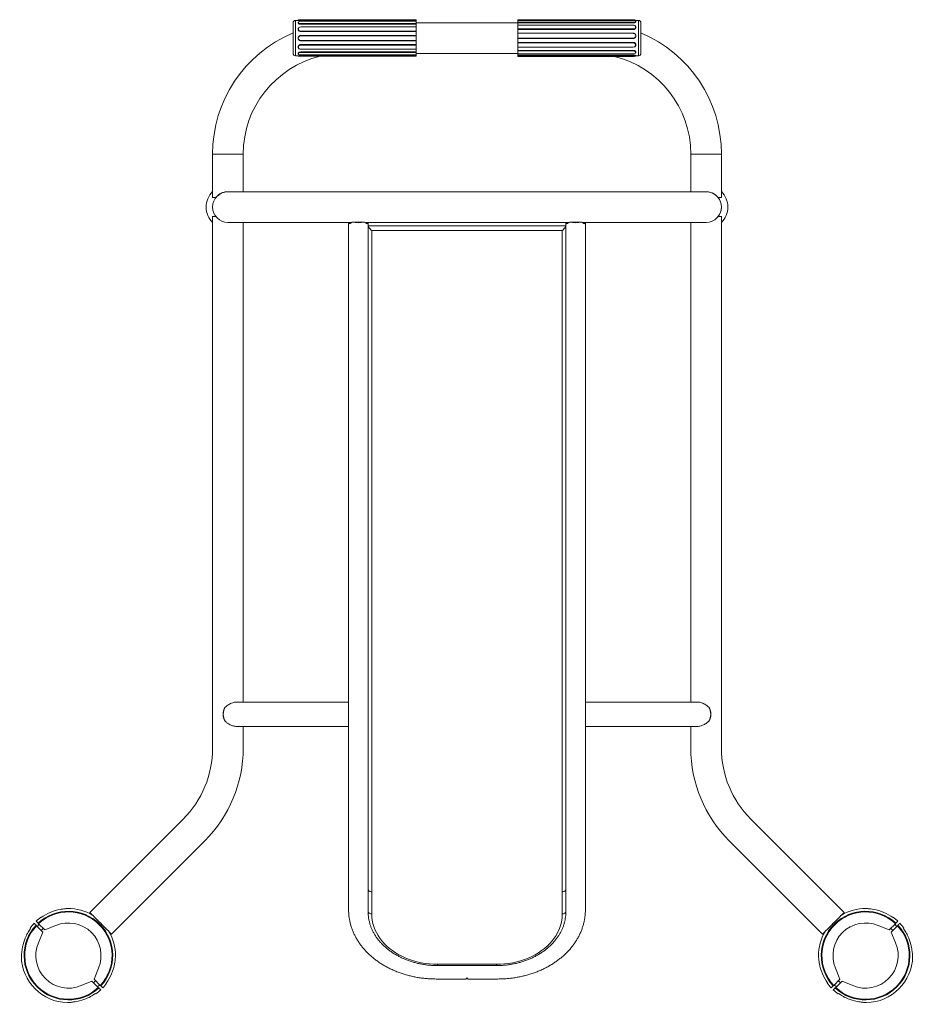
# Model space of a CAD drawing. Units: millimetres. Extents: x 113.4 to 175.1, y 139.8 to 207.8.
import ezdxf

# ---------------------------------------------------------------- set-up
doc = ezdxf.new("R2010")
doc.units = ezdxf.units.MM

# ---------------------------------------------------------------- blocks, each defined once
blk = doc.blocks.new('MF1.6')
at = {"color": 7, "linetype": 'Continuous', "lineweight": 15}
for p, q in [((132.246, 205.432), (132.246, 207.532)), ((132.598, 207.707), (132.421, 207.707)), ((132.605, 207.732), (132.596, 207.707)), ((132.608, 207.582), (132.599, 207.561)), ((132.605, 207.732), (132.771, 207.732)), ((132.771, 207.732), (132.771, 207.694)), ((132.771, 207.732), (140.731, 207.732)), ((132.771, 207.694), (140.745, 207.694)), ((140.731, 207.647), (132.771, 207.647)), ((132.771, 207.482), (132.771, 207.441)), ((132.771, 207.482), (140.731, 207.482)), ((132.771, 207.441), (140.745, 207.441)), ((140.731, 207.251), (132.771, 207.251)), ((140.731, 207.732), (140.745, 207.694)), ((140.731, 207.482), (140.731, 207.647)), ((140.731, 207.647), (140.745, 207.621)), ((140.731, 207.482), (140.745, 207.441)), ((140.731, 206.963), (140.731, 207.251)), ((140.731, 207.251), (140.745, 207.244)), ((140.746, 207.707), (140.741, 207.707)), ((140.746, 205.257), (140.746, 207.707)), ((147.746, 207.539), (140.746, 207.539)), ((147.76, 207.743), (147.746, 207.707)), ((147.746, 207.707), (147.746, 207.707)), ((147.746, 207.707), (155.721, 207.707)), ((147.746, 207.707), (147.746, 206.014)), ((147.76, 207.701), (147.746, 207.671)), ((147.76, 207.574), (147.746, 207.533)), ((147.746, 207.533), (155.721, 207.533)), ((147.76, 207.375), (147.746, 207.363)), ((147.76, 207.743), (155.721, 207.743)), ((155.721, 207.701), (147.76, 207.701)), ((147.76, 207.701), (147.76, 207.574)), ((147.76, 207.574), (155.721, 207.574)), ((155.721, 207.375), (147.76, 207.375)), ((147.76, 207.375), (147.76, 207.112)), ((155.721, 207.743), (155.721, 207.707)), ((155.721, 207.574), (155.721, 207.533)), ((156.071, 207.707), (155.794, 207.707)), ((155.876, 207.293), (155.867, 207.306)), ((155.894, 207.624), (155.885, 207.647)), ((155.892, 207.707), (155.886, 207.722)), ((156.246, 207.532), (156.246, 206.081)), ((132.642, 207.198), (132.633, 207.189)), ((132.771, 206.963), (140.731, 206.963)), ((132.771, 206.963), (132.771, 206.932)), ((132.771, 206.932), (140.745, 206.932)), ((132.771, 206.648), (132.771, 206.662)), ((140.745, 206.662), (132.771, 206.662)), ((140.731, 206.648), (132.771, 206.648)), ((140.731, 206.963), (140.745, 206.932)), ((140.731, 206.648), (140.745, 206.662)), ((140.731, 206.316), (140.731, 206.648)), ((147.76, 207.112), (147.746, 207.078)), ((147.746, 207.078), (155.721, 207.078)), ((147.76, 206.811), (147.746, 206.82)), ((155.721, 206.82), (147.746, 206.82)), ((147.76, 207.112), (155.721, 207.112)), ((155.721, 206.811), (147.76, 206.811)), ((147.76, 206.811), (147.76, 206.482)), ((155.721, 207.112), (155.721, 207.078)), ((155.721, 206.811), (155.721, 206.82)), ((132.771, 206.316), (140.731, 206.316)), ((132.771, 206.316), (132.771, 206.302)), ((132.771, 206.302), (140.745, 206.302)), ((140.745, 206.032), (132.771, 206.032)), ((132.771, 206.001), (132.771, 206.032)), ((140.731, 206.001), (132.771, 206.001)), ((140.731, 206.316), (140.745, 206.302)), ((140.731, 206.001), (140.745, 206.032)), ((140.731, 205.713), (140.731, 206.001)), ((147.76, 206.482), (147.746, 206.463)), ((147.746, 206.463), (155.721, 206.463)), ((155.721, 206.185), (147.746, 206.185)), ((147.76, 206.158), (147.746, 206.185)), ((147.746, 206.014), (147.746, 205.257)), ((147.76, 206.482), (155.721, 206.482)), ((147.76, 206.158), (147.76, 205.851)), ((155.721, 206.158), (147.76, 206.158)), ((155.721, 206.482), (155.721, 206.463)), ((155.721, 206.158), (155.721, 206.185)), ((156.246, 206.081), (156.246, 205.432)), ((132.421, 205.257), (132.598, 205.257)), ((132.596, 205.257), (132.605, 205.232)), ((132.599, 205.403), (132.608, 205.382)), ((132.771, 205.232), (132.605, 205.232)), ((132.633, 205.775), (132.642, 205.766)), ((132.771, 205.713), (140.731, 205.713)), ((140.745, 205.523), (132.771, 205.523)), ((132.771, 205.482), (132.771, 205.523)), ((140.731, 205.482), (132.771, 205.482)), ((132.771, 205.317), (140.731, 205.317)), ((140.745, 205.27), (132.771, 205.27)), ((132.771, 205.232), (132.771, 205.27)), ((140.731, 205.232), (132.771, 205.232)), ((140.731, 205.713), (140.745, 205.72)), ((140.731, 205.482), (140.745, 205.523)), ((140.731, 205.317), (140.731, 205.482)), ((140.731, 205.317), (140.745, 205.343)), ((140.731, 205.232), (140.745, 205.27)), ((140.741, 205.257), (140.746, 205.257)), ((140.746, 205.424), (147.746, 205.424)), ((147.76, 205.851), (147.746, 205.853)), ((155.721, 205.631), (147.746, 205.631)), ((147.76, 205.592), (147.746, 205.631)), ((147.76, 205.39), (147.746, 205.412)), ((155.721, 205.304), (147.746, 205.304)), ((147.76, 205.265), (147.746, 205.304)), ((147.746, 205.257), (147.747, 205.257)), ((147.76, 205.221), (147.746, 205.257)), ((147.76, 205.851), (155.721, 205.851)), ((155.721, 205.592), (147.76, 205.592)), ((147.76, 205.592), (147.76, 205.39)), ((147.76, 205.39), (155.721, 205.39)), ((147.76, 205.265), (147.76, 205.221)), ((155.721, 205.265), (147.76, 205.265)), ((147.76, 205.221), (155.721, 205.221)), ((155.721, 205.592), (155.721, 205.631)), ((155.721, 205.265), (155.721, 205.304)), ((155.799, 205.87), (155.805, 205.873)), ((155.88, 205.463), (155.889, 205.482)), ((155.886, 205.242), (155.895, 205.266)), ((155.892, 205.257), (156.071, 205.257)), ((126.688, 198.482), (126.688, 195.482)), ((128.803, 195.877), (128.803, 198.482)), ((159.688, 198.482), (159.688, 195.877)), ((161.803, 195.482), (161.803, 198.482)), ((135.746, 195.877), (127.746, 195.877)), ((128.803, 195.884), (128.809, 195.877)), ((152.746, 195.877), (135.746, 195.877)), ((160.746, 195.877), (152.746, 195.877)), ((159.682, 195.877), (159.688, 195.884)), ((126.688, 195.482), (126.921, 195.482)), ((161.57, 195.482), (161.494, 195.564)), ((161.803, 195.482), (161.57, 195.482)), ((126.688, 194.17), (126.688, 157.484)), ((126.688, 194.17), (126.911, 194.17)), ((127.746, 193.762), (135.746, 193.762)), ((128.803, 160.657), (128.803, 193.762)), ((128.809, 193.762), (128.803, 193.756)), ((135.746, 193.762), (136.29, 193.762)), ((136.076, 193.711), (136.076, 147.957)), ((136.202, 193.709), (136.22, 193.762)), ((136.589, 193.785), (136.326, 193.785)), ((137.166, 193.785), (136.902, 193.785)), ((137.2, 193.762), (151.292, 193.762)), ((137.416, 147.957), (137.416, 193.707)), ((151.071, 193.762), (137.421, 193.762)), ((137.421, 193.757), (137.421, 193.762)), ((137.421, 193.762), (137.421, 193.762)), ((151.071, 193.757), (137.421, 193.757)), ((137.421, 193.581), (137.421, 193.757)), ((151.071, 193.757), (151.071, 193.762)), ((151.071, 193.762), (151.071, 193.762)), ((151.071, 193.581), (151.071, 193.757)), ((151.076, 193.707), (151.076, 147.957)), ((151.326, 193.785), (151.589, 193.785)), ((151.902, 193.785), (152.166, 193.785)), ((152.201, 193.762), (152.746, 193.762)), ((152.29, 193.709), (152.271, 193.762)), ((152.416, 147.957), (152.416, 193.711)), ((152.746, 193.762), (160.746, 193.762)), ((159.688, 193.756), (159.682, 193.762)), ((159.688, 193.762), (159.688, 160.657)), ((161.58, 194.17), (161.803, 194.17)), ((161.803, 157.484), (161.803, 194.17)), ((137.421, 193.516), (137.421, 193.581)), ((137.421, 193.516), (151.071, 193.516)), ((137.421, 193.516), (137.421, 193.516)), ((137.421, 193.511), (137.421, 193.516)), ((137.421, 147.731), (137.421, 193.511)), ((137.671, 193.201), (137.671, 147.569)), ((150.821, 193.201), (137.671, 193.201)), ((150.821, 147.569), (150.821, 193.201)), ((151.071, 193.516), (151.071, 193.581)), ((151.071, 193.516), (151.071, 193.516)), ((151.071, 193.516), (151.071, 193.511)), ((151.071, 193.511), (151.071, 147.731)), ((135.076, 160.657), (128.326, 160.657)), ((136.076, 160.657), (135.076, 160.657)), ((137.421, 160.657), (137.416, 160.657)), ((151.076, 160.657), (151.071, 160.657)), ((153.415, 160.657), (152.416, 160.657)), ((160.165, 160.657), (153.415, 160.657)), ((128.326, 158.982), (135.076, 158.982)), ((128.803, 157.484), (128.803, 158.982)), ((135.076, 158.982), (136.076, 158.982)), ((137.416, 158.982), (137.421, 158.982)), ((151.071, 158.982), (151.076, 158.982)), ((152.416, 158.982), (153.415, 158.982)), ((153.415, 158.982), (160.165, 158.982)), ((159.688, 158.982), (159.688, 157.484)), ((124.655, 152.575), (118.22, 146.14)), ((170.271, 146.14), (163.836, 152.575)), ((119.716, 144.644), (126.15, 151.079)), ((162.341, 151.079), (168.776, 144.644)), ((136.076, 147.957), (136.076, 146.328)), ((137.416, 146.328), (137.416, 147.957)), ((137.421, 146.202), (137.421, 147.731)), ((137.671, 147.569), (137.671, 146.041)), ((150.821, 146.041), (150.821, 147.569)), ((151.071, 147.731), (151.071, 146.202)), ((151.076, 147.957), (151.076, 146.328)), ((152.416, 146.328), (152.416, 147.957)), ((137.421, 146.195), (137.416, 146.328)), ((114.514, 145.533), (114.648, 145.399)), ((114.856, 145.791), (114.844, 145.804)), ((173.635, 145.791), (173.647, 145.804)), ((173.843, 145.399), (173.977, 145.533)), ((114.101, 145.061), (114.129, 145.034)), ((114.974, 144.79), (114.54, 145.224)), ((114.725, 145.321), (114.584, 145.18)), ((114.666, 144.037), (114.974, 144.79)), ((115.116, 144.931), (114.681, 145.366)), ((114.867, 144.897), (115.008, 145.039)), ((115.868, 145.239), (115.116, 144.931)), ((173.376, 144.931), (172.623, 145.239)), ((173.81, 145.366), (173.376, 144.931)), ((173.483, 145.039), (173.625, 144.897)), ((173.952, 145.224), (173.517, 144.79)), ((173.517, 144.79), (173.825, 144.037)), ((173.907, 145.18), (173.766, 145.321)), ((174.39, 145.061), (174.362, 145.034)), ((113.911, 144.685), (113.855, 144.628)), ((174.636, 144.628), (174.58, 144.685)), ((118.507, 141.54), (118.815, 142.293)), ((142.221, 142.563), (146.271, 142.563)), ((142.221, 142.474), (146.271, 142.474)), ((169.677, 142.293), (169.985, 141.54)), ((118.365, 141.399), (117.612, 141.091)), ((118.8, 140.964), (118.365, 141.399)), ((118.614, 141.432), (118.473, 141.291)), ((118.941, 141.105), (118.507, 141.54)), ((142.116, 141.548), (144.171, 141.548)), ((144.171, 141.548), (144.246, 141.623)), ((144.246, 141.623), (144.321, 141.548)), ((144.321, 141.548), (146.376, 141.548)), ((169.985, 141.54), (169.55, 141.105)), ((170.126, 141.399), (169.691, 140.964)), ((170.018, 141.291), (169.877, 141.432)), ((170.879, 141.091), (170.126, 141.399)), ((118.756, 141.008), (118.897, 141.15)), ((169.594, 141.15), (169.736, 141.008)), ((118.204, 140.28), (118.26, 140.336)), ((118.609, 140.553), (118.637, 140.526)), ((169.854, 140.526), (169.882, 140.553)), ((170.231, 140.336), (170.287, 140.28))]:
    blk.add_line(p, q, dxfattribs=at)
at = {"color": 8, "linetype": 'Continuous', "lineweight": 15}
for p, q in [((132.421, 205.257), (132.421, 207.707)), ((156.071, 207.707), (156.071, 206.014)), ((156.071, 206.014), (156.071, 205.257)), ((126.688, 198.482), (128.803, 198.482)), ((161.803, 198.482), (159.688, 198.482)), ((142.221, 142.474), (142.221, 142.563)), ((146.271, 142.474), (146.271, 142.563))]:
    blk.add_line(p, q, dxfattribs=at)
at = {"color": 7, "linetype": 'Continuous', "lineweight": 15, "flags": 128}
for points in [[(132.771, 207.647), (132.714, 207.642), (132.664, 207.628), (132.627, 207.606), (132.607, 207.579), (132.607, 207.55), (132.627, 207.523), (132.664, 207.501), (132.714, 207.487), (132.771, 207.482)], [(132.771, 207.251), (132.714, 207.242), (132.664, 207.217), (132.627, 207.179), (132.607, 207.132), (132.607, 207.082), (132.627, 207.035), (132.664, 206.997), (132.714, 206.972), (132.771, 206.963)], [(155.721, 207.574), (155.777, 207.578), (155.827, 207.589), (155.864, 207.606), (155.884, 207.626), (155.884, 207.648), (155.864, 207.669), (155.827, 207.686), (155.777, 207.697), (155.721, 207.701)], [(155.721, 207.112), (155.777, 207.12), (155.827, 207.143), (155.864, 207.178), (155.884, 207.221), (155.884, 207.267), (155.864, 207.31), (155.827, 207.345), (155.777, 207.367), (155.721, 207.375)], [(132.771, 206.001), (132.714, 205.992), (132.664, 205.967), (132.627, 205.929), (132.607, 205.882), (132.607, 205.832), (132.627, 205.785), (132.664, 205.747), (132.714, 205.722), (132.771, 205.713)], [(132.771, 205.482), (132.714, 205.477), (132.664, 205.463), (132.627, 205.441), (132.607, 205.414), (132.607, 205.385), (132.627, 205.358), (132.664, 205.336), (132.714, 205.322), (132.771, 205.317)], [(155.721, 205.39), (155.777, 205.396), (155.827, 205.414), (155.864, 205.44), (155.884, 205.473), (155.884, 205.509), (155.864, 205.542), (155.827, 205.568), (155.777, 205.586), (155.721, 205.592)], [(155.721, 205.221), (155.777, 205.222), (155.827, 205.226), (155.864, 205.232), (155.884, 205.239), (155.884, 205.247), (155.864, 205.254), (155.827, 205.26), (155.777, 205.263), (155.721, 205.265)], [(137.421, 147.731), (137.425, 147.699), (137.44, 147.669), (137.463, 147.641), (137.494, 147.617), (137.532, 147.597), (137.575, 147.582), (137.622, 147.573), (137.671, 147.569)], [(150.821, 147.569), (150.869, 147.573), (150.916, 147.582), (150.959, 147.597), (150.997, 147.617), (151.028, 147.641), (151.052, 147.669), (151.066, 147.699), (151.071, 147.731)], [(118.22, 146.14), (118.226, 146.134), (118.245, 146.114), (118.277, 146.083), (118.32, 146.04), (118.375, 145.985), (118.439, 145.921), (118.513, 145.847), (118.594, 145.766), (118.682, 145.678), (118.774, 145.586), (118.87, 145.49), (118.968, 145.392), (119.065, 145.295), (119.161, 145.199), (119.254, 145.106), (119.342, 145.018), (119.423, 144.937), (119.497, 144.863), (119.561, 144.799), (119.615, 144.745), (119.659, 144.701), (119.69, 144.67), (119.709, 144.651), (119.716, 144.644)], [(137.421, 146.202), (137.425, 146.171), (137.44, 146.14), (137.463, 146.113), (137.494, 146.088), (137.532, 146.068), (137.575, 146.053), (137.622, 146.044), (137.671, 146.041)], [(150.821, 146.041), (150.869, 146.044), (150.916, 146.053), (150.959, 146.068), (150.997, 146.088), (151.028, 146.113), (151.052, 146.14), (151.066, 146.171), (151.071, 146.202)], [(168.776, 144.644), (168.782, 144.651), (168.801, 144.67), (168.833, 144.701), (168.876, 144.745), (168.93, 144.799), (168.995, 144.863), (169.068, 144.937), (169.15, 145.018), (169.237, 145.106), (169.33, 145.199), (169.426, 145.295), (169.523, 145.392), (169.621, 145.49), (169.717, 145.586), (169.81, 145.678), (169.897, 145.766), (169.979, 145.847), (170.052, 145.921), (170.117, 145.985), (170.171, 146.04), (170.214, 146.083), (170.246, 146.114), (170.265, 146.134), (170.271, 146.14)], [(137.671, 146.041), (137.68, 145.823), (137.706, 145.605), (137.751, 145.389), (137.814, 145.176), (137.893, 144.966), (137.99, 144.761), (138.104, 144.56), (138.233, 144.366), (138.379, 144.177), (138.54, 143.997), (138.715, 143.824), (138.904, 143.66), (139.106, 143.506), (139.32, 143.361), (139.546, 143.227), (139.783, 143.105), (140.029, 142.993), (140.283, 142.894), (140.546, 142.807), (140.815, 142.733), (141.089, 142.672), (141.368, 142.625), (141.65, 142.591), (141.935, 142.57), (142.221, 142.563)], [(146.271, 142.563), (146.556, 142.57), (146.841, 142.591), (147.123, 142.625), (147.402, 142.672), (147.677, 142.733), (147.946, 142.807), (148.208, 142.894), (148.463, 142.993), (148.709, 143.105), (148.945, 143.227), (149.171, 143.361), (149.385, 143.506), (149.587, 143.66), (149.776, 143.824), (149.952, 143.997), (150.112, 144.177), (150.258, 144.366), (150.388, 144.56), (150.501, 144.761), (150.598, 144.966), (150.678, 145.176), (150.74, 145.389), (150.785, 145.605), (150.812, 145.823), (150.821, 146.041)], [(114.506, 145.257), (114.454, 145.31), (114.414, 145.35), (114.388, 145.376), (114.374, 145.389), (114.373, 145.391)], [(174.119, 145.391), (174.117, 145.389), (174.104, 145.376), (174.077, 145.35), (174.037, 145.31), (173.985, 145.257)], [(113.873, 144.611), (113.867, 144.617), (113.856, 144.628), (113.855, 144.628)], [(174.636, 144.628), (174.631, 144.624), (174.618, 144.611)], [(118.967, 140.797), (118.965, 140.799), (118.952, 140.812), (118.925, 140.839), (118.886, 140.878), (118.833, 140.931)], [(118.974, 141.072), (119.027, 141.02), (119.067, 140.98), (119.093, 140.953), (119.106, 140.94), (119.108, 140.938)], [(119.367, 141.281), (119.372, 141.275), (119.376, 141.271), (119.379, 141.269), (119.38, 141.268)], [(169.124, 141.281), (169.119, 141.275), (169.115, 141.271), (169.112, 141.269), (169.112, 141.268)], [(169.383, 140.938), (169.385, 140.94), (169.398, 140.953), (169.425, 140.98), (169.464, 141.02), (169.517, 141.072)], [(169.658, 140.931), (169.606, 140.878), (169.566, 140.839), (169.539, 140.812), (169.526, 140.799), (169.524, 140.797)], [(170.305, 140.297), (170.303, 140.296), (170.29, 140.282), (170.287, 140.28)]]:
    blk.add_lwpolyline(points, dxfattribs=at)
at = {"color": 7, "linetype": 'Continuous', "lineweight": 15}
for centre, radius, start, end in [((132.421, 207.532), 0.175, 90, 180), ((155.768, 207.448), 0.299, 66.64783, 99.07735), ((156.071, 207.532), 0.175, 0, 90), ((135.746, 198.482), 9.058, 112.73193, 180), ((132.771, 206.482), 0.166, 90, 270), ((155.722, 206.646), 0.164, 269.62192, 90.37808), ((152.746, 198.482), 9.058, 0, 67.26807), ((155.73, 206.005), 0.154, 266.5835, 93.4165), ((135.746, 198.482), 6.943, 103.52395, 180), ((132.421, 205.432), 0.175, 180, 270), ((152.746, 198.482), 6.943, 0, 76.09449), ((156.071, 205.432), 0.175, 270, 360), ((127.746, 194.82), 1.5, 134.82939, 225.17061), ((127.746, 194.82), 1.058, 90, 270), ((160.746, 194.82), 1.058, 270, 90), ((160.746, 194.82), 1.5, 314.82954, 45.17046), ((160.746, 194.82), 1.058, 0, 38.75597), ((160.746, 194.82), 1.058, 322.07298, 0), ((136.746, 195.679), 1.944, 257.373, 282.627), ((136.746, 195.691), 1.951, 257.57014, 282.42986), ((136.746, 195.536), 1.758, 264.888, 275.112), ((151.746, 195.679), 1.944, 257.373, 282.627), ((151.746, 195.691), 1.951, 257.57014, 282.42986), ((151.746, 195.536), 1.758, 264.888, 275.112), ((137.448, 193.512), 0.0274, 181.20727, 215.03561), ((151.043, 193.512), 0.0274, 324.96439, 358.79273), ((128.362, 159.82), 0.942, 149.48331, 210.51669), ((128.364, 159.82), 0.942, 149.09245, 210.90755), ((160.127, 159.82), 0.942, 329.09245, 30.90755), ((160.129, 159.82), 0.942, 329.48331, 30.51669), ((119.746, 157.484), 6.943, 315, 0), ((119.746, 157.484), 9.058, 315, 0), ((168.746, 157.484), 9.058, 180, 225), ((168.746, 157.484), 6.943, 180, 225), ((116.74, 143.165), 3.061, 316.87206, 133.12794), ((116.74, 143.165), 3.014, 316.90132, 133.09868), ((116.74, 143.165), 3.232, 100.06649, 125.65281), ((116.74, 143.165), 3.25, 59.25003, 90.41381), ((171.751, 143.165), 3.061, 46.87206, 223.12794), ((171.751, 143.165), 3.014, 46.90132, 223.09868), ((171.751, 143.165), 3.25, 89.58488, 120.74997), ((171.751, 143.165), 3.232, 54.34719, 79.93351), ((116.74, 143.165), 3.25, 125.70379, 133.23677), ((116.74, 143.165), 2.25, 337.1961, 112.8039), ((171.751, 143.165), 2.25, 67.1961, 202.8039), ((171.751, 143.165), 3.25, 46.76323, 54.29621), ((116.74, 143.165), 3.211, 144.40922, 166.09093), ((116.74, 143.165), 3.061, 136.87206, 313.12794), ((116.74, 143.165), 3.014, 136.90132, 313.09868), ((116.74, 143.165), 3.25, 136.76323, 144.29621), ((116.74, 143.165), 3.25, 359.58683, 30.74997), ((171.751, 143.165), 3.25, 149.25003, 180.41292), ((171.751, 143.165), 3.061, 226.87206, 43.12794), ((171.751, 143.165), 3.014, 226.90132, 43.09868), ((171.751, 143.165), 3.25, 35.70379, 43.23677), ((171.751, 143.165), 3.211, 13.90907, 35.59078), ((116.74, 143.165), 2.25, 157.1961, 292.8039), ((171.751, 143.165), 2.25, 247.1961, 22.8039), ((116.74, 143.165), 3.25, 181.15608, 268.84298), ((171.751, 143.165), 3.25, 271.15639, 358.84308), ((116.74, 143.165), 3.232, 324.34719, 349.93351), ((171.751, 143.165), 3.232, 190.06649, 215.65281), ((116.74, 143.165), 3.25, 305.70379, 313.23677), ((116.74, 143.165), 3.25, 316.76323, 324.29621), ((171.751, 143.165), 3.25, 215.70379, 223.23677), ((171.751, 143.165), 3.25, 226.76323, 234.29621), ((116.74, 143.165), 3.211, 283.90907, 305.59078), ((109.515, 131.607), 12.276, 44.94648, 45.06318), ((171.751, 143.165), 3.211, 234.40922, 256.09093)]:
    blk.add_arc(centre, radius, start, end, dxfattribs=at)
for centre, major_axis, ratio, start_param, end_param in [((141.186, 206.482), (-0.398, 1.223), 0.165076, 0.322673, 0.617338), ((147.305, 206.482), (0.419, 1.224), 0.12463, 5.786694, 6.081359), ((147.305, 206.482), (0.294, 1.222), 0.273921, 5.286341, 5.581007), ((141.186, 206.482), (-0.246, 1.223), 0.30407, 0.838739, 1.133405), ((141.186, 206.482), (0, 1.225), 0.36397, 1.423464, 1.718129), ((147.305, 206.482), (0.067, 1.225), 0.359867, 4.716638, 5.011304), ((141.186, 206.482), (0.246, 1.223), 0.30407, 2.008188, 2.302854), ((147.305, 206.482), (-0.191, 1.223), 0.329239, 4.121848, 4.416514), ((141.186, 206.482), (0.398, 1.223), 0.165076, 2.524254, 2.81892), ((147.305, 206.482), (-0.37, 1.223), 0.204037, 3.588072, 3.882737), ((147.305, 206.482), (-0.443, 1.225), 0.042314, 3.126296, 3.405431), ((136.746, 194.344), (0.662, 0.662), 0.155233, 3.871246, 3.880862), ((136.746, 194.344), (0.662, -0.662), 0.155233, 5.543916, 5.553532), ((151.746, 194.344), (0.662, 0.662), 0.155233, 3.871246, 3.880862), ((151.746, 194.344), (0.662, -0.662), 0.155233, 5.543916, 5.553532)]:
    blk.add_ellipse(centre, major_axis=major_axis, ratio=ratio, start_param=start_param, end_param=end_param, dxfattribs=at)
for points, knots in [([(132.601, 207.561), (132.598, 207.552), (132.592, 207.534), (132.609, 207.503), (132.643, 207.473), (132.692, 207.451), (132.738, 207.442), (132.764, 207.442), (132.771, 207.441)], [0, 0, 0, 0, 0.166306, 0.361026, 0.555614, 0.748526, 0.936526, 1, 1, 1, 1]), ([(132.598, 207.707), (132.597, 207.707), (132.594, 207.707), (132.609, 207.705), (132.642, 207.701), (132.692, 207.696), (132.738, 207.694), (132.764, 207.694), (132.771, 207.694)], [0, 0, 0, 0, 0.055821, 0.276341, 0.49672, 0.715198, 0.928114, 1, 1, 1, 1]), ([(155.721, 207.707), (155.74, 207.707), (155.766, 207.707), (155.788, 207.707), (155.794, 207.707)], [0, 0, 0, 0, 0.7445434, 1, 1, 1, 1]), ([(155.721, 207.533), (155.74, 207.534), (155.778, 207.536), (155.829, 207.551), (155.869, 207.572), (155.892, 207.596), (155.9, 207.614), (155.893, 207.622), (155.892, 207.624)], [0, 0, 0, 0, 0.187233, 0.374368, 0.565987, 0.763525, 0.964354, 1, 1, 1, 1]), ([(155.721, 207.078), (155.74, 207.08), (155.778, 207.083), (155.829, 207.108), (155.869, 207.146), (155.894, 207.192), (155.897, 207.241), (155.89, 207.276), (155.876, 207.29), (155.875, 207.292)], [0, 0, 0, 0, 0.156445, 0.312809, 0.472914, 0.637972, 0.805776, 0.974197, 1, 1, 1, 1]), ([(132.635, 207.187), (132.631, 207.185), (132.614, 207.17), (132.599, 207.133), (132.593, 207.081), (132.608, 207.028), (132.643, 206.981), (132.692, 206.947), (132.738, 206.933), (132.764, 206.932), (132.771, 206.932)], [0, 0, 0, 0, 0.034312, 0.185543, 0.339295, 0.493609, 0.647822, 0.800706, 0.949696, 1, 1, 1, 1]), ([(132.771, 206.662), (132.759, 206.662), (132.747, 206.661), (132.725, 206.656), (132.713, 206.652), (132.692, 206.643), (132.682, 206.637), (132.663, 206.624), (132.654, 206.617), (132.638, 206.6), (132.631, 206.591), (132.618, 206.571), (132.613, 206.561), (132.604, 206.539), (132.601, 206.528), (132.597, 206.505), (132.596, 206.494), (132.596, 206.47), (132.597, 206.459), (132.601, 206.436), (132.604, 206.425), (132.613, 206.403), (132.618, 206.393), (132.631, 206.373), (132.638, 206.364), (132.654, 206.347), (132.663, 206.34), (132.682, 206.327), (132.692, 206.321), (132.713, 206.312), (132.724, 206.308), (132.747, 206.303), (132.759, 206.302), (132.771, 206.302)], [0, 0, 0, 0, 0.0625, 0.0625, 0.125, 0.125, 0.1875, 0.1875, 0.25, 0.25, 0.3125, 0.3125, 0.375, 0.375, 0.4375, 0.4375, 0.5, 0.5, 0.5625, 0.5625, 0.625, 0.625, 0.6875, 0.6875, 0.75, 0.75, 0.8125, 0.8125, 0.875, 0.875, 0.9375, 0.9375, 1, 1, 1, 1]), ([(155.721, 206.463), (155.732, 206.463), (155.744, 206.464), (155.767, 206.469), (155.778, 206.473), (155.799, 206.482), (155.809, 206.488), (155.828, 206.501), (155.837, 206.509), (155.853, 206.525), (155.86, 206.534), (155.873, 206.554), (155.878, 206.565), (155.887, 206.586), (155.89, 206.597), (155.894, 206.62), (155.896, 206.631), (155.896, 206.654), (155.894, 206.666), (155.89, 206.689), (155.887, 206.699), (155.878, 206.721), (155.873, 206.731), (155.86, 206.75), (155.853, 206.759), (155.837, 206.775), (155.828, 206.783), (155.809, 206.796), (155.799, 206.801), (155.778, 206.81), (155.767, 206.814), (155.744, 206.818), (155.732, 206.82), (155.721, 206.82)], [0, 0, 0, 0, 0.0625, 0.0625, 0.125, 0.125, 0.1875, 0.1875, 0.25, 0.25, 0.3125, 0.3125, 0.375, 0.375, 0.4375, 0.4375, 0.5, 0.5, 0.5625, 0.5625, 0.625, 0.625, 0.6875, 0.6875, 0.75, 0.75, 0.8125, 0.8125, 0.875, 0.875, 0.9375, 0.9375, 1, 1, 1, 1]), ([(132.771, 206.032), (132.752, 206.03), (132.713, 206.027), (132.662, 205.999), (132.622, 205.959), (132.598, 205.909), (132.593, 205.856), (132.605, 205.809), (132.626, 205.786), (132.635, 205.777)], [0, 0, 0, 0, 0.143327, 0.28658, 0.433262, 0.584477, 0.738211, 0.892509, 1, 1, 1, 1]), ([(155.804, 205.874), (155.812, 205.878), (155.837, 205.889), (155.869, 205.922), (155.893, 205.972), (155.898, 206.029), (155.883, 206.085), (155.848, 206.135), (155.799, 206.17), (155.754, 206.184), (155.727, 206.185), (155.721, 206.185)], [0, 0, 0, 0, 0.054842, 0.179486, 0.307983, 0.43862, 0.569736, 0.700766, 0.830666, 0.957259, 1, 1, 1, 1]), ([(132.771, 205.523), (132.752, 205.521), (132.713, 205.519), (132.662, 205.501), (132.622, 205.475), (132.599, 205.445), (132.592, 205.419), (132.6, 205.407), (132.602, 205.404)], [0, 0, 0, 0, 0.180924, 0.361756, 0.546915, 0.737796, 0.931861, 1, 1, 1, 1]), ([(132.771, 205.27), (132.752, 205.27), (132.713, 205.269), (132.662, 205.265), (132.623, 205.261), (132.599, 205.257), (132.598, 205.257), (132.598, 205.257)], [0, 0, 0, 0, 0.204999, 0.409892, 0.619689, 0.83597, 1, 1, 1, 1]), ([(155.888, 205.482), (155.889, 205.483), (155.898, 205.494), (155.897, 205.521), (155.883, 205.559), (155.848, 205.594), (155.799, 205.62), (155.754, 205.63), (155.727, 205.631), (155.721, 205.631)], [0, 0, 0, 0, 0.011503, 0.198109, 0.385401, 0.572567, 0.758119, 0.938947, 1, 1, 1, 1]), ([(155.893, 205.267), (155.894, 205.268), (155.897, 205.271), (155.882, 205.28), (155.849, 205.291), (155.799, 205.3), (155.754, 205.304), (155.727, 205.304), (155.721, 205.304)], [0, 0, 0, 0, 0.0831155, 0.2972657, 0.5112716, 0.7234323, 0.930192, 1, 1, 1, 1]), ([(127.809, 195.877), (127.792, 195.879), (127.732, 195.886), (127.626, 195.877), (127.499, 195.856), (127.38, 195.819), (127.254, 195.764), (127.126, 195.685), (127.01, 195.587), (126.949, 195.515), (126.921, 195.482)], [0, 0, 0, 0, 0.045939, 0.16458, 0.283268, 0.398799, 0.51441, 0.683414, 0.85266, 1, 1, 1, 1]), ([(161.478, 195.582), (161.471, 195.59), (161.426, 195.638), (161.332, 195.707), (161.198, 195.783), (161.062, 195.837), (160.914, 195.871), (160.781, 195.885), (160.701, 195.88), (160.672, 195.877)], [0, 0, 0, 0, 0.040447, 0.257198, 0.419463, 0.581549, 0.745259, 0.90883, 1, 1, 1, 1]), ([(136.321, 193.782), (136.28, 193.754), (136.219, 193.714), (136.154, 193.684), (136.106, 193.669), (136.074, 193.682), (136.07, 193.719), (136.089, 193.756), (136.093, 193.762)], [0, 0, 0, 0, 0.263032, 0.390729, 0.521561, 0.737537, 0.954184, 1, 1, 1, 1]), ([(137.4, 193.762), (137.401, 193.761), (137.411, 193.743), (137.415, 193.719), (137.417, 193.683), (137.388, 193.668), (137.329, 193.686), (137.256, 193.725), (137.203, 193.759), (137.173, 193.78), (137.171, 193.782)], [0, 0, 0, 0, 0.00905, 0.122372, 0.239894, 0.443422, 0.655346, 0.816776, 0.982795, 1, 1, 1, 1]), ([(137.269, 193.762), (137.277, 193.748), (137.291, 193.726), (137.287, 193.715), (137.286, 193.712)], [0, 0, 0, 0, 0.621508, 1, 1, 1, 1]), ([(151.091, 193.762), (151.09, 193.761), (151.08, 193.743), (151.076, 193.719), (151.075, 193.683), (151.103, 193.668), (151.163, 193.686), (151.235, 193.725), (151.288, 193.759), (151.318, 193.78), (151.321, 193.782)], [0, 0, 0, 0, 0.00905, 0.122372, 0.239894, 0.443422, 0.655346, 0.816776, 0.982795, 1, 1, 1, 1]), ([(151.222, 193.762), (151.214, 193.748), (151.2, 193.726), (151.204, 193.716), (151.205, 193.712)], [0, 0, 0, 0, 0.6227894, 1, 1, 1, 1]), ([(152.171, 193.782), (152.212, 193.754), (152.273, 193.714), (152.337, 193.684), (152.385, 193.669), (152.417, 193.682), (152.421, 193.719), (152.402, 193.756), (152.399, 193.762)], [0, 0, 0, 0, 0.263032, 0.390729, 0.521561, 0.737537, 0.954184, 1, 1, 1, 1]), ([(137.671, 193.201), (137.664, 193.207), (137.658, 193.213), (137.645, 193.225), (137.639, 193.232), (137.621, 193.25), (137.608, 193.263), (137.584, 193.288), (137.572, 193.301), (137.548, 193.328), (137.536, 193.341), (137.514, 193.367), (137.503, 193.38), (137.482, 193.406), (137.473, 193.419), (137.46, 193.437), (137.455, 193.443), (137.448, 193.455), (137.444, 193.461), (137.434, 193.477), (137.429, 193.487), (137.426, 193.496)], [0, 0, 0, 0, 0.0625, 0.0625, 0.125, 0.125, 0.25, 0.25, 0.375, 0.375, 0.5, 0.5, 0.625, 0.625, 0.75, 0.75, 0.8125, 0.8125, 0.875, 0.875, 1, 1, 1, 1]), ([(150.821, 193.201), (150.827, 193.207), (150.833, 193.213), (150.846, 193.225), (150.852, 193.232), (150.871, 193.25), (150.883, 193.263), (150.907, 193.288), (150.919, 193.301), (150.943, 193.328), (150.955, 193.341), (150.977, 193.367), (150.988, 193.38), (151.009, 193.406), (151.018, 193.419), (151.032, 193.437), (151.036, 193.443), (151.043, 193.455), (151.047, 193.461), (151.057, 193.477), (151.062, 193.487), (151.066, 193.496)], [0, 0, 0, 0, 0.0625, 0.0625, 0.125, 0.125, 0.25, 0.25, 0.375, 0.375, 0.5, 0.5, 0.625, 0.625, 0.75, 0.75, 0.8125, 0.8125, 0.875, 0.875, 1, 1, 1, 1]), ([(128.334, 160.656), (128.316, 160.656), (128.268, 160.657), (128.153, 160.64), (128.01, 160.596), (127.863, 160.525), (127.711, 160.434), (127.616, 160.354), (127.556, 160.304)], [0, 0, 0, 0, 0.067139, 0.188299, 0.413687, 0.570399, 0.731619, 1, 1, 1, 1]), ([(160.935, 160.304), (160.881, 160.349), (160.793, 160.424), (160.651, 160.512), (160.533, 160.572), (160.418, 160.616), (160.311, 160.644), (160.224, 160.658), (160.178, 160.656), (160.164, 160.655)], [0, 0, 0, 0, 0.245933, 0.40128, 0.560324, 0.686873, 0.816806, 0.943522, 1, 1, 1, 1]), ([(127.556, 159.336), (127.61, 159.29), (127.698, 159.216), (127.84, 159.128), (127.958, 159.068), (128.073, 159.024), (128.18, 158.996), (128.267, 158.982), (128.313, 158.984), (128.327, 158.985)], [0, 0, 0, 0, 0.245935, 0.40128, 0.560323, 0.686874, 0.816806, 0.943522, 1, 1, 1, 1]), ([(160.158, 158.984), (160.175, 158.984), (160.223, 158.983), (160.338, 159), (160.481, 159.044), (160.629, 159.115), (160.78, 159.206), (160.876, 159.286), (160.935, 159.336)], [0, 0, 0, 0, 0.067139, 0.188299, 0.413686, 0.570399, 0.731618, 1, 1, 1, 1]), ([(116.175, 146.347), (116.225, 146.356), (116.327, 146.373), (116.471, 146.391), (116.592, 146.404), (116.672, 146.411), (116.715, 146.414), (116.716, 146.414), (116.717, 146.414)], [0, 0, 0, 0, 0.2153432, 0.4378808, 0.629352, 0.7910562, 0.9102974, 1, 1, 1, 1]), ([(136.076, 146.328), (136.076, 146.28), (136.078, 146.151), (136.093, 145.94), (136.125, 145.696), (136.174, 145.454), (136.238, 145.214), (136.317, 144.977), (136.411, 144.744), (136.521, 144.514), (136.645, 144.29), (136.784, 144.07), (136.937, 143.857), (137.103, 143.65), (137.283, 143.45), (137.476, 143.257), (137.681, 143.073), (137.898, 142.897), (138.126, 142.73), (138.365, 142.573), (138.614, 142.426), (138.872, 142.289), (139.139, 142.163), (139.413, 142.048), (139.695, 141.944), (139.983, 141.852), (140.276, 141.772), (140.574, 141.703), (140.877, 141.647), (141.182, 141.603), (141.49, 141.572), (141.801, 141.552), (142.01, 141.55), (142.116, 141.548)], [0, 0, 0, 0, 0.018478, 0.050361, 0.082248, 0.114158, 0.146109, 0.178119, 0.210203, 0.242373, 0.274638, 0.307001, 0.339464, 0.372024, 0.404676, 0.437414, 0.470229, 0.503111, 0.53605, 0.569037, 0.602062, 0.635118, 0.668196, 0.701291, 0.734398, 0.767513, 0.800633, 0.833754, 0.866877, 0.900001, 0.933125, 0.966251, 1, 1, 1, 1]), ([(137.421, 146.202), (137.421, 146.163), (137.422, 146.052), (137.437, 145.87), (137.469, 145.657), (137.517, 145.446), (137.581, 145.238), (137.659, 145.033), (137.753, 144.831), (137.861, 144.634), (137.984, 144.442), (138.121, 144.256), (138.272, 144.076), (138.435, 143.904), (138.612, 143.738), (138.8, 143.581), (138.999, 143.433), (139.21, 143.294), (139.43, 143.165), (139.659, 143.045), (139.897, 142.936), (140.143, 142.838), (140.395, 142.751), (140.654, 142.676), (140.917, 142.612), (141.185, 142.56), (141.456, 142.52), (141.73, 142.492), (141.985, 142.477), (142.149, 142.475), (142.221, 142.474)], [0, 0, 0, 0, 0.019879, 0.056002, 0.092131, 0.128279, 0.164461, 0.200691, 0.236978, 0.273329, 0.309746, 0.34623, 0.382775, 0.419379, 0.456034, 0.492732, 0.529466, 0.56623, 0.603017, 0.63982, 0.676635, 0.71346, 0.750289, 0.787121, 0.823955, 0.860789, 0.897623, 0.934457, 0.971292, 1, 1, 1, 1]), ([(146.271, 142.474), (146.32, 142.475), (146.461, 142.476), (146.693, 142.487), (146.967, 142.512), (147.239, 142.549), (147.508, 142.598), (147.773, 142.659), (148.033, 142.732), (148.287, 142.816), (148.535, 142.911), (148.775, 143.018), (149.007, 143.135), (149.23, 143.262), (149.443, 143.399), (149.646, 143.546), (149.837, 143.702), (150.017, 143.865), (150.184, 144.037), (150.338, 144.216), (150.479, 144.402), (150.605, 144.594), (150.717, 144.791), (150.815, 144.992), (150.897, 145.198), (150.963, 145.407), (151.014, 145.618), (151.049, 145.831), (151.068, 146.026), (151.07, 146.15), (151.071, 146.202)], [0, 0, 0, 0, 0.019616, 0.056451, 0.093292, 0.130136, 0.166983, 0.203835, 0.240691, 0.27755, 0.314414, 0.351278, 0.388143, 0.425003, 0.461856, 0.498696, 0.535518, 0.572315, 0.609079, 0.645802, 0.682475, 0.719091, 0.755643, 0.792127, 0.82854, 0.864882, 0.901158, 0.937378, 0.973552, 1, 1, 1, 1]), ([(146.376, 141.548), (146.432, 141.549), (146.591, 141.55), (146.854, 141.561), (147.162, 141.587), (147.469, 141.625), (147.773, 141.675), (148.074, 141.738), (148.37, 141.812), (148.661, 141.899), (148.946, 141.997), (149.225, 142.107), (149.496, 142.229), (149.759, 142.361), (150.013, 142.504), (150.257, 142.657), (150.492, 142.821), (150.715, 142.994), (150.927, 143.176), (151.127, 143.366), (151.314, 143.565), (151.488, 143.771), (151.647, 143.983), (151.793, 144.203), (151.924, 144.427), (152.04, 144.657), (152.141, 144.891), (152.227, 145.128), (152.297, 145.369), (152.351, 145.612), (152.389, 145.856), (152.412, 146.095), (152.414, 146.252), (152.416, 146.328)], [0, 0, 0, 0, 0.017919, 0.051048, 0.084185, 0.117326, 0.150473, 0.183626, 0.216785, 0.249952, 0.283123, 0.316298, 0.349474, 0.382647, 0.415812, 0.448963, 0.482093, 0.515193, 0.548255, 0.581266, 0.614217, 0.647096, 0.679893, 0.712597, 0.745202, 0.777702, 0.810096, 0.842383, 0.874571, 0.906669, 0.938688, 0.970646, 1, 1, 1, 1]), ([(151.076, 146.328), (151.076, 146.297), (151.076, 146.25), (151.072, 146.204), (151.07, 146.188)], [0, 0, 0, 0, 0.660608, 1, 1, 1, 1]), ([(171.774, 146.414), (171.773, 146.415), (171.769, 146.415), (171.79, 146.413), (171.839, 146.409), (171.918, 146.402), (172.013, 146.392), (172.142, 146.376), (172.245, 146.359), (172.316, 146.347)], [0, 0, 0, 0, 0.0302056, 0.1365328, 0.2471298, 0.42483, 0.5586113, 0.6960125, 1, 1, 1, 1]), ([(114.506, 145.257), (114.508, 145.256), (114.511, 145.252), (114.521, 145.243), (114.531, 145.233), (114.537, 145.227), (114.54, 145.224)], [0, 0, 0, 0, 0.274453, 0.548916, 0.823442, 1, 1, 1, 1]), ([(114.681, 145.366), (114.677, 145.37), (114.669, 145.378), (114.659, 145.388), (114.651, 145.395), (114.649, 145.398), (114.648, 145.399)], [0, 0, 0, 0, 0.274749, 0.54945, 0.824095, 1, 1, 1, 1]), ([(173.843, 145.399), (173.842, 145.397), (173.838, 145.394), (173.829, 145.384), (173.819, 145.375), (173.813, 145.368), (173.81, 145.366)], [0, 0, 0, 0, 0.274412, 0.548894, 0.823413, 1, 1, 1, 1]), ([(173.952, 145.224), (173.956, 145.228), (173.964, 145.236), (173.974, 145.247), (173.981, 145.254), (173.984, 145.256), (173.985, 145.257)], [0, 0, 0, 0, 0.27472, 0.549456, 0.824107, 1, 1, 1, 1]), ([(113.491, 143.099), (113.491, 143.099), (113.491, 143.091), (113.493, 143.117), (113.498, 143.18), (113.509, 143.286), (113.524, 143.413), (113.545, 143.558), (113.576, 143.735), (113.607, 143.869), (113.623, 143.937)], [0, 0, 0, 0, 0.008419, 0.112351, 0.216269, 0.376479, 0.496312, 0.61938, 0.807363, 1, 1, 1, 1]), ([(174.868, 143.937), (174.884, 143.868), (174.916, 143.728), (174.947, 143.554), (174.966, 143.417), (174.978, 143.326), (174.986, 143.247), (174.994, 143.175), (174.999, 143.111), (175, 143.103), (175, 143.099)], [0, 0, 0, 0, 0.195807, 0.396127, 0.498077, 0.601675, 0.683933, 0.768174, 0.887894, 1, 1, 1, 1]), ([(119.99, 143.141), (119.99, 143.142), (119.99, 143.146), (119.989, 143.126), (119.985, 143.077), (119.978, 142.998), (119.968, 142.903), (119.952, 142.774), (119.935, 142.671), (119.923, 142.6)], [0, 0, 0, 0, 0.030161, 0.136494, 0.247094, 0.424802, 0.558594, 0.696002, 1, 1, 1, 1]), ([(168.568, 142.6), (168.56, 142.65), (168.543, 142.752), (168.524, 142.895), (168.511, 143.016), (168.505, 143.096), (168.501, 143.139), (168.501, 143.141), (168.501, 143.141)], [0, 0, 0, 0, 0.215331, 0.437851, 0.629311, 0.791011, 0.910243, 1, 1, 1, 1]), ([(118.8, 140.964), (118.804, 140.96), (118.812, 140.952), (118.822, 140.942), (118.829, 140.934), (118.832, 140.932), (118.833, 140.931)], [0, 0, 0, 0, 0.274782, 0.549451, 0.824096, 1, 1, 1, 1]), ([(118.974, 141.072), (118.973, 141.074), (118.969, 141.077), (118.96, 141.087), (118.95, 141.096), (118.944, 141.103), (118.941, 141.105)], [0, 0, 0, 0, 0.274453, 0.548916, 0.823442, 1, 1, 1, 1]), ([(169.55, 141.105), (169.546, 141.101), (169.538, 141.093), (169.528, 141.083), (169.52, 141.076), (169.518, 141.073), (169.517, 141.072)], [0, 0, 0, 0, 0.274683, 0.549446, 0.824094, 1, 1, 1, 1]), ([(169.658, 140.931), (169.66, 140.932), (169.663, 140.936), (169.673, 140.945), (169.682, 140.955), (169.689, 140.961), (169.691, 140.964)], [0, 0, 0, 0, 0.274401, 0.548887, 0.823444, 1, 1, 1, 1]), ([(117.512, 140.048), (117.443, 140.032), (117.304, 139.999), (117.129, 139.969), (116.993, 139.949), (116.901, 139.938), (116.823, 139.929), (116.75, 139.922), (116.687, 139.917), (116.679, 139.916), (116.675, 139.916)], [0, 0, 0, 0, 0.195788, 0.396092, 0.498034, 0.601625, 0.683877, 0.76811, 0.887821, 1, 1, 1, 1]), ([(171.816, 139.916), (171.817, 139.916), (171.824, 139.915), (171.798, 139.917), (171.736, 139.922), (171.629, 139.933), (171.503, 139.949), (171.357, 139.97), (171.181, 140.001), (171.047, 140.032), (170.979, 140.048)], [0, 0, 0, 0, 0.008377, 0.112313, 0.216235, 0.376454, 0.496293, 0.619364, 0.807355, 1, 1, 1, 1])]:
    blk.add_open_spline(points, degree=3, knots=knots, dxfattribs=at)
for points in [[(137.421, 193.516), (137.421, 193.511), (137.422, 193.504), (137.426, 193.496)], [(151.071, 193.516), (151.071, 193.511), (151.069, 193.504), (151.066, 193.496)]]:
    blk.add_open_spline(points, degree=3, dxfattribs=at)

msp = doc.modelspace()

# ---------------------------------------------------------------- block references
msp.add_blockref('MF1.6', (0, 0))

doc.saveas('drawing.dxf')
